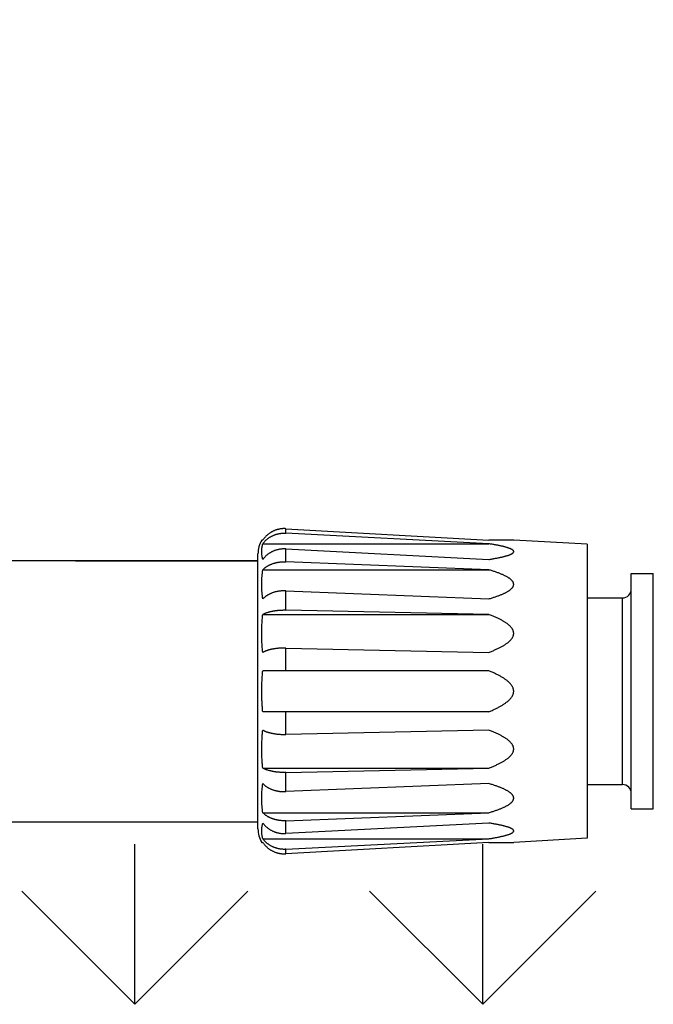
# Model space of a CAD drawing. Extents: x 0 to 216, y 0 to 280.
# Drawn here: x 50 to 63, y 169 to 190 of the extents above; entities that cross this region are included whole.
import ezdxf

# ---------------------------------------------------------------- set-up
doc = ezdxf.new("R2010")
doc.units = 0
doc.header["$LTSCALE"] = 10
doc.header["$MEASUREMENT"] = 0
doc.layers.get('0').update_dxf_attribs({"linetype": 'CONTINUOUS'})
for name, color, linetype in [('065-LOGO$0$CADdetails-7-VERYFINE', 7, 'CONTINUOUS'), ('CADdetails-1-FINE', 1, 'CONTINUOUS'), ('CADdetails-11-VERYFINE', 11, 'CONTINUOUS')]:
    doc.layers.add(name, color=color, linetype=linetype)
doc.styles.add('065-LOGO$0$CADdetails-DIMENSIONS', font='ARIALN.TTF', dxfattribs={"height": 2.38})

# ---------------------------------------------------------------- blocks, each defined once
blk = doc.blocks.new('065-LOGO')
at = {"layer": '065-LOGO$0$CADdetails-7-VERYFINE', "char_height": 2.38, "attachment_point": 6, "style": '065-LOGO$0$CADdetails-DIMENSIONS'}
for insert in [(61.896, 190.401), (58.763, 187.699), (58.372, 186.326), (60.444, 182.207), (52.88, 180.207), (56.382, 178.143), (60.674, 173.575)]:
    blk.add_mtext('\\A1;', dxfattribs=dict(at, insert=insert))

msp = doc.modelspace()

# ---------------------------------------------------------------- linework, layer by layer
at = {"layer": 'CADdetails-1-FINE'}
for p, q in [((54.939, 178.795), (18.68, 178.795)), ((51.02, 178.795), (54.939, 178.795)), ((18.68, 173.196), (54.939, 173.196)), ((51.02, 173.196), (54.939, 173.196))]:
    msp.add_line(p, q, dxfattribs=at)
at = {"layer": 'CADdetails-11-VERYFINE'}
for p, q in [((55.539, 179.483), (59.891, 179.238)), ((55.539, 179.387), (55.539, 179.483)), ((59.891, 179.16), (55.539, 179.387)), ((55.041, 179.238), (55.021, 179.238)), ((55.041, 179.16), (59.891, 179.16)), ((60.428, 179.238), (59.891, 179.238)), ((62.005, 179.15), (60.428, 179.238)), ((62.005, 179.15), (62.005, 172.842)), ((54.939, 173.048), (54.939, 178.944)), ((55.539, 179.049), (59.891, 178.822)), ((55.539, 178.774), (55.539, 179.049)), ((59.891, 178.601), (55.539, 178.774)), ((55.041, 178.601), (59.891, 178.601)), ((62.951, 178.519), (63.424, 178.519)), ((62.951, 173.472), (62.951, 178.519)), ((63.424, 173.472), (63.424, 178.519)), ((55.539, 178.15), (59.891, 177.976)), ((55.539, 177.738), (55.539, 178.15)), ((62.005, 177.999), (62.762, 177.999)), ((62.762, 173.993), (62.762, 177.999)), ((55.041, 177.645), (59.891, 177.645)), ((59.891, 177.645), (55.539, 177.738)), ((55.539, 176.922), (59.891, 176.829)), ((55.539, 176.437), (55.539, 176.922)), ((59.891, 176.437), (55.041, 176.437)), ((59.891, 175.554), (55.041, 175.554)), ((55.539, 175.069), (55.539, 175.554)), ((59.891, 175.163), (55.539, 175.069)), ((55.041, 174.347), (59.891, 174.347)), ((55.539, 174.253), (59.891, 174.347)), ((55.539, 173.842), (55.539, 174.253)), ((59.891, 174.015), (55.539, 173.842)), ((62.005, 173.993), (62.762, 173.993)), ((62.951, 173.472), (63.424, 173.472)), ((55.041, 173.391), (59.891, 173.391)), ((55.539, 173.218), (59.891, 173.391)), ((55.539, 172.943), (55.539, 173.218)), ((59.891, 173.169), (55.539, 172.943)), ((55.041, 172.831), (59.891, 172.831)), ((55.539, 172.605), (59.891, 172.831)), ((62.005, 172.842), (60.428, 172.754)), ((52.297, 169.28), (52.297, 172.715)), ((55.021, 172.754), (55.041, 172.754)), ((59.891, 172.754), (55.539, 172.509)), ((55.539, 172.509), (55.539, 172.605)), ((59.762, 169.28), (59.762, 172.715)), ((59.891, 172.754), (60.428, 172.754)), ((52.297, 169.28), (49.868, 171.709)), ((52.297, 169.28), (54.725, 171.709)), ((59.762, 169.28), (57.334, 171.709)), ((59.762, 169.28), (62.191, 171.709))]:
    msp.add_line(p, q, dxfattribs=at)
for points in [[(60.422, 178.974), (60.426, 178.981), (60.428, 178.988), (60.428, 178.995), (60.426, 179.002), (60.422, 179.009)], [(60.422, 172.983), (60.426, 172.99), (60.428, 172.997), (60.428, 173.004), (60.426, 173.011), (60.422, 173.018)]]:
    msp.add_lwpolyline(points, dxfattribs=at)
for centre, radius, start, end in [((55.507, 178.944), 0.568, 148.8066, 180), ((62.762, 178.188), 0.189, 270, 0), ((62.762, 173.804), 0.189, 0, 90), ((55.507, 173.048), 0.568, 180, 211.1931)]:
    msp.add_arc(centre, radius, start, end, dxfattribs=at)
for points, knots in [([(55.539, 179.483), (55.53, 179.484), (55.513, 179.484), (55.488, 179.484), (55.463, 179.483), (55.439, 179.48), (55.414, 179.477), (55.39, 179.472), (55.366, 179.466), (55.343, 179.46), (55.32, 179.452), (55.297, 179.444), (55.275, 179.434), (55.253, 179.424), (55.232, 179.413), (55.212, 179.401), (55.192, 179.388), (55.172, 179.374), (55.153, 179.36), (55.135, 179.344), (55.118, 179.328), (55.101, 179.312), (55.085, 179.294), (55.069, 179.276), (55.055, 179.258), (55.045, 179.245), (55.041, 179.238)], [0, 0, 0, 0, 0.020498, 0.0407734, 0.0608667, 0.0808309, 0.1006899, 0.120423, 0.1400779, 0.159679, 0.1791693, 0.1985835, 0.2179606, 0.2372474, 0.2564749, 0.2756832, 0.2948347, 0.3139665, 0.3331083, 0.352212, 0.3713084, 0.390433, 0.4095344, 0.4286187, 0.447746, 0.4669489, 0.4669489, 0.4669489, 0.4669489]), ([(55.041, 179.16), (55.045, 179.166), (55.055, 179.178), (55.069, 179.196), (55.085, 179.213), (55.101, 179.229), (55.118, 179.244), (55.136, 179.259), (55.154, 179.273), (55.173, 179.287), (55.193, 179.299), (55.213, 179.311), (55.234, 179.322), (55.255, 179.333), (55.276, 179.342), (55.299, 179.351), (55.321, 179.359), (55.344, 179.365), (55.367, 179.371), (55.391, 179.377), (55.415, 179.381), (55.439, 179.384), (55.464, 179.386), (55.488, 179.387), (55.513, 179.388), (55.53, 179.387), (55.539, 179.387)], [0, 0, 0, 0, 0.0183191, 0.0366395, 0.054998, 0.0734598, 0.0920248, 0.1106213, 0.1292803, 0.1480333, 0.1668077, 0.1856285, 0.2045339, 0.2234731, 0.2424736, 0.2615705, 0.2807227, 0.2999641, 0.3193238, 0.3387641, 0.3583066, 0.3779893, 0.3978129, 0.4177994, 0.4379883, 0.4584161, 0.4584161, 0.4584161, 0.4584161]), ([(55.041, 178.822), (55.038, 178.835), (55.033, 178.86), (55.027, 178.897), (55.023, 178.935), (55.021, 178.972), (55.021, 179.01), (55.023, 179.048), (55.027, 179.085), (55.033, 179.123), (55.038, 179.148), (55.041, 179.16)], [0, 0, 0, 0, 0.0307614, 0.0612873, 0.0916505, 0.1219448, 0.1522343, 0.1825659, 0.2130022, 0.2436376, 0.2745488, 0.2745488, 0.2745488, 0.2745488]), ([(60.422, 179.009), (60.42, 179.011), (60.417, 179.016), (60.409, 179.023), (60.399, 179.03), (60.388, 179.038), (60.375, 179.045), (60.36, 179.052), (60.343, 179.058), (60.325, 179.065), (60.306, 179.072), (60.285, 179.079), (60.262, 179.085), (60.238, 179.092), (60.213, 179.098), (60.187, 179.105), (60.159, 179.111), (60.13, 179.117), (60.1, 179.123), (60.068, 179.13), (60.035, 179.136), (60.001, 179.142), (59.966, 179.148), (59.929, 179.154), (59.904, 179.158), (59.891, 179.16)], [0.4793606, 0.4793606, 0.4793606, 0.4793606, 0.4865809, 0.4948598, 0.5044057, 0.5152367, 0.5272472, 0.5404764, 0.5549606, 0.5705444, 0.5872209, 0.6050263, 0.623861, 0.6437187, 0.6646189, 0.6865198, 0.7094144, 0.7333142, 0.758219, 0.7841196, 0.8110275, 0.8389616, 0.8679319, 0.8979312, 0.9289608, 0.9289608, 0.9289608, 0.9289608]), ([(55.539, 179.049), (55.53, 179.049), (55.513, 179.05), (55.488, 179.049), (55.463, 179.048), (55.439, 179.046), (55.414, 179.043), (55.39, 179.038), (55.366, 179.033), (55.343, 179.027), (55.32, 179.02), (55.297, 179.012), (55.275, 179.004), (55.254, 178.994), (55.232, 178.984), (55.212, 178.973), (55.192, 178.961), (55.172, 178.948), (55.154, 178.935), (55.135, 178.921), (55.118, 178.906), (55.101, 178.89), (55.085, 178.874), (55.069, 178.858), (55.055, 178.84), (55.045, 178.828), (55.041, 178.822)], [0, 0, 0, 0, 0.0204965, 0.0407718, 0.0608607, 0.0808105, 0.1006393, 0.1203222, 0.1399016, 0.1593971, 0.1787475, 0.1979854, 0.2171429, 0.236166, 0.2550821, 0.2739289, 0.292665, 0.3113283, 0.3299415, 0.3484591, 0.366911, 0.3853297, 0.4036638, 0.4219221, 0.4401619, 0.4584154, 0.4584154, 0.4584154, 0.4584154]), ([(59.891, 178.822), (59.904, 178.824), (59.929, 178.828), (59.966, 178.835), (60.001, 178.841), (60.035, 178.847), (60.068, 178.853), (60.1, 178.859), (60.13, 178.866), (60.159, 178.872), (60.187, 178.878), (60.213, 178.885), (60.238, 178.891), (60.262, 178.898), (60.285, 178.904), (60.306, 178.911), (60.325, 178.918), (60.343, 178.924), (60.36, 178.931), (60.375, 178.938), (60.388, 178.945), (60.399, 178.952), (60.409, 178.959), (60.417, 178.966), (60.42, 178.972), (60.422, 178.974)], [0, 0, 0, 0, 0.0310291, 0.0610284, 0.0899962, 0.1179304, 0.1448382, 0.1707389, 0.1956411, 0.2195434, 0.2424381, 0.2643389, 0.2852391, 0.3050944, 0.3239315, 0.3417369, 0.3584135, 0.3739972, 0.3884815, 0.4017107, 0.4137212, 0.4245522, 0.4340965, 0.4423772, 0.4495976, 0.4495976, 0.4495976, 0.4495976]), ([(55.041, 178.601), (55.045, 178.605), (55.055, 178.615), (55.07, 178.628), (55.085, 178.641), (55.101, 178.653), (55.118, 178.665), (55.136, 178.676), (55.154, 178.687), (55.173, 178.698), (55.193, 178.707), (55.213, 178.716), (55.234, 178.725), (55.255, 178.733), (55.277, 178.74), (55.299, 178.747), (55.321, 178.752), (55.344, 178.758), (55.367, 178.762), (55.391, 178.766), (55.415, 178.769), (55.439, 178.772), (55.464, 178.774), (55.488, 178.775), (55.513, 178.775), (55.53, 178.774), (55.539, 178.774)], [0, 0, 0, 0, 0.0157825, 0.0317496, 0.0479308, 0.0643862, 0.0811109, 0.0980409, 0.1151982, 0.1326086, 0.1501973, 0.16798, 0.1859863, 0.2041587, 0.2225163, 0.2410821, 0.2598076, 0.2787153, 0.2978229, 0.3170835, 0.3365068, 0.3561182, 0.3759074, 0.3958838, 0.4160723, 0.4364965, 0.4364965, 0.4364965, 0.4364965]), ([(55.041, 177.976), (55.038, 177.999), (55.033, 178.045), (55.027, 178.115), (55.023, 178.184), (55.021, 178.253), (55.021, 178.323), (55.023, 178.392), (55.027, 178.462), (55.033, 178.531), (55.038, 178.578), (55.041, 178.601)], [0, 0, 0, 0, 0.0560176, 0.1119526, 0.1678483, 0.2237705, 0.2797419, 0.3357323, 0.3917648, 0.4479031, 0.5041925, 0.5041925, 0.5041925, 0.5041925]), ([(59.891, 177.976), (59.904, 177.98), (59.929, 177.987), (59.966, 177.999), (60.001, 178.01), (60.035, 178.022), (60.068, 178.033), (60.1, 178.045), (60.13, 178.056), (60.159, 178.068), (60.187, 178.079), (60.213, 178.091), (60.238, 178.103), (60.262, 178.115), (60.285, 178.127), (60.306, 178.14), (60.325, 178.152), (60.344, 178.165), (60.36, 178.178), (60.375, 178.19), (60.388, 178.204), (60.4, 178.217), (60.409, 178.23), (60.417, 178.243), (60.422, 178.256), (60.426, 178.269), (60.428, 178.282), (60.428, 178.295), (60.426, 178.308), (60.422, 178.321), (60.417, 178.334), (60.409, 178.347), (60.4, 178.36), (60.388, 178.373), (60.375, 178.387), (60.36, 178.4), (60.344, 178.412), (60.325, 178.425), (60.306, 178.437), (60.285, 178.45), (60.262, 178.462), (60.238, 178.474), (60.213, 178.486), (60.187, 178.498), (60.159, 178.509), (60.13, 178.521), (60.1, 178.533), (60.068, 178.544), (60.035, 178.556), (60.001, 178.567), (59.966, 178.578), (59.929, 178.59), (59.904, 178.597), (59.891, 178.601)], [0, 0, 0, 0, 0.031962, 0.06293, 0.092906, 0.12189, 0.149892, 0.17694, 0.203046, 0.228213, 0.252448, 0.275768, 0.298174, 0.319643, 0.340212, 0.359878, 0.378575, 0.396362, 0.413248, 0.429116, 0.444046, 0.458098, 0.471161, 0.48329, 0.494694, 0.505524, 0.515901, 0.526091, 0.536468, 0.547301, 0.558705, 0.570833, 0.583896, 0.597948, 0.61288, 0.628746, 0.645632, 0.66342, 0.682116, 0.701783, 0.72235, 0.743821, 0.766228, 0.789548, 0.813781, 0.838946, 0.865055, 0.892103, 0.920106, 0.949089, 0.979068, 1.010036, 1.041998, 1.041998, 1.041998, 1.041998]), ([(55.539, 178.15), (55.53, 178.15), (55.513, 178.15), (55.488, 178.15), (55.463, 178.149), (55.439, 178.147), (55.414, 178.145), (55.39, 178.142), (55.366, 178.138), (55.343, 178.133), (55.32, 178.128), (55.297, 178.122), (55.275, 178.115), (55.254, 178.108), (55.232, 178.1), (55.212, 178.091), (55.192, 178.082), (55.172, 178.072), (55.154, 178.062), (55.135, 178.051), (55.118, 178.04), (55.101, 178.028), (55.085, 178.016), (55.069, 178.003), (55.055, 177.99), (55.045, 177.981), (55.041, 177.976)], [0, 0, 0, 0, 0.0204928, 0.0407677, 0.060846, 0.0807609, 0.1005167, 0.1200778, 0.1394741, 0.1587116, 0.1777223, 0.1965253, 0.215143, 0.2335151, 0.2516584, 0.269599, 0.287294, 0.3047702, 0.3220419, 0.3390644, 0.3558546, 0.372445, 0.3887827, 0.4048728, 0.4207678, 0.4364964, 0.4364964, 0.4364964, 0.4364964]), ([(55.041, 176.829), (55.039, 176.846), (55.036, 176.881), (55.032, 176.934), (55.028, 176.988), (55.025, 177.042), (55.023, 177.096), (55.022, 177.151), (55.021, 177.206), (55.021, 177.261), (55.022, 177.316), (55.023, 177.371), (55.025, 177.426), (55.028, 177.481), (55.031, 177.536), (55.036, 177.59), (55.039, 177.627), (55.041, 177.645)], [0, 0, 0, 0, 0.0425306, 0.0853721, 0.1285355, 0.1720863, 0.215975, 0.2600247, 0.3042396, 0.3486287, 0.3930283, 0.4374475, 0.4818907, 0.5261844, 0.5702772, 0.6142381, 0.6580748, 0.6580748, 0.6580748, 0.6580748]), ([(55.041, 177.645), (55.045, 177.647), (55.055, 177.652), (55.07, 177.659), (55.085, 177.666), (55.101, 177.673), (55.118, 177.679), (55.136, 177.686), (55.155, 177.691), (55.174, 177.697), (55.193, 177.702), (55.213, 177.707), (55.234, 177.712), (55.255, 177.716), (55.277, 177.72), (55.299, 177.724), (55.321, 177.727), (55.344, 177.73), (55.367, 177.732), (55.391, 177.734), (55.415, 177.736), (55.439, 177.737), (55.464, 177.738), (55.488, 177.739), (55.513, 177.739), (55.53, 177.739), (55.539, 177.738)], [0, 0, 0, 0, 0.0127513, 0.0259502, 0.0396132, 0.0537789, 0.0684357, 0.0835142, 0.0990272, 0.1149818, 0.131297, 0.1479777, 0.1650379, 0.1824108, 0.200101, 0.2181203, 0.2364092, 0.2549768, 0.2738291, 0.2929088, 0.3122121, 0.3317515, 0.3515066, 0.3714727, 0.3916608, 0.4120814, 0.4120814, 0.4120814, 0.4120814]), ([(59.891, 176.829), (59.904, 176.834), (59.929, 176.843), (59.966, 176.858), (60.001, 176.873), (60.035, 176.888), (60.068, 176.903), (60.1, 176.918), (60.13, 176.933), (60.159, 176.948), (60.187, 176.963), (60.213, 176.979), (60.239, 176.994), (60.262, 177.01), (60.285, 177.026), (60.306, 177.042), (60.325, 177.059), (60.344, 177.075), (60.36, 177.092), (60.375, 177.109), (60.388, 177.126), (60.4, 177.143), (60.409, 177.16), (60.417, 177.177), (60.422, 177.195), (60.426, 177.212), (60.428, 177.228), (60.428, 177.245), (60.426, 177.262), (60.422, 177.279), (60.417, 177.296), (60.409, 177.313), (60.4, 177.33), (60.388, 177.347), (60.375, 177.365), (60.36, 177.382), (60.344, 177.398), (60.325, 177.415), (60.306, 177.431), (60.285, 177.447), (60.262, 177.463), (60.239, 177.479), (60.213, 177.494), (60.187, 177.51), (60.159, 177.525), (60.13, 177.54), (60.1, 177.555), (60.068, 177.571), (60.035, 177.585), (60.001, 177.6), (59.966, 177.615), (59.929, 177.63), (59.904, 177.64), (59.891, 177.645)], [0, 0, 0, 0, 0.032868, 0.064776, 0.095728, 0.125724, 0.154779, 0.182927, 0.210184, 0.236556, 0.262059, 0.286716, 0.310535, 0.333505, 0.355669, 0.377034, 0.397554, 0.4173, 0.436286, 0.454412, 0.47178, 0.488441, 0.504258, 0.519278, 0.533699, 0.547629, 0.561131, 0.574443, 0.587945, 0.601876, 0.616299, 0.631318, 0.647135, 0.663798, 0.681165, 0.69929, 0.718276, 0.738022, 0.758543, 0.779907, 0.802071, 0.825043, 0.84886, 0.873518, 0.899022, 0.925391, 0.952651, 0.980799, 1.009854, 1.03985, 1.070804, 1.102713, 1.135581, 1.135581, 1.135581, 1.135581]), ([(55.539, 176.922), (55.53, 176.923), (55.513, 176.923), (55.488, 176.923), (55.463, 176.922), (55.439, 176.921), (55.414, 176.92), (55.39, 176.918), (55.366, 176.916), (55.343, 176.913), (55.32, 176.911), (55.297, 176.907), (55.275, 176.904), (55.254, 176.9), (55.233, 176.896), (55.212, 176.891), (55.192, 176.886), (55.173, 176.881), (55.154, 176.875), (55.136, 176.869), (55.118, 176.863), (55.101, 176.857), (55.085, 176.85), (55.07, 176.843), (55.055, 176.836), (55.045, 176.831), (55.041, 176.829)], [0, 0, 0, 0, 0.0204892, 0.0407636, 0.0608314, 0.0807113, 0.1003937, 0.1198326, 0.1390435, 0.15802, 0.1766844, 0.1950429, 0.2131039, 0.2308007, 0.2481364, 0.2651238, 0.2817127, 0.2979148, 0.3137321, 0.3291132, 0.3440617, 0.3585943, 0.3726535, 0.3862355, 0.3993731, 0.4120812, 0.4120812, 0.4120812, 0.4120812]), ([(55.041, 175.554), (55.038, 175.587), (55.033, 175.652), (55.027, 175.75), (55.023, 175.848), (55.021, 175.946), (55.021, 176.044), (55.023, 176.143), (55.027, 176.241), (55.033, 176.339), (55.038, 176.405), (55.041, 176.437)], [0, 0, 0, 0, 0.0789748, 0.1579415, 0.2369283, 0.3160013, 0.3951553, 0.4743219, 0.5535016, 0.6327579, 0.7121188, 0.7121188, 0.7121188, 0.7121188]), ([(59.891, 175.554), (59.904, 175.56), (59.929, 175.57), (59.966, 175.586), (60.001, 175.602), (60.035, 175.618), (60.068, 175.634), (60.1, 175.651), (60.13, 175.667), (60.159, 175.684), (60.187, 175.7), (60.213, 175.717), (60.239, 175.734), (60.262, 175.751), (60.285, 175.768), (60.306, 175.785), (60.326, 175.803), (60.344, 175.821), (60.36, 175.839), (60.375, 175.857), (60.388, 175.876), (60.4, 175.895), (60.409, 175.913), (60.417, 175.932), (60.422, 175.95), (60.426, 175.969), (60.428, 175.987), (60.428, 176.005), (60.426, 176.023), (60.422, 176.041), (60.417, 176.06), (60.409, 176.079), (60.4, 176.097), (60.388, 176.116), (60.375, 176.134), (60.36, 176.153), (60.344, 176.171), (60.326, 176.189), (60.306, 176.206), (60.285, 176.224), (60.262, 176.241), (60.239, 176.258), (60.213, 176.275), (60.187, 176.292), (60.159, 176.308), (60.13, 176.325), (60.1, 176.341), (60.068, 176.357), (60.035, 176.373), (60.001, 176.39), (59.966, 176.406), (59.929, 176.422), (59.904, 176.432), (59.891, 176.437)], [0, 0, 0, 0, 0.033236, 0.065525, 0.096872, 0.127278, 0.156758, 0.18535, 0.213069, 0.239924, 0.265936, 0.291126, 0.315505, 0.339068, 0.361862, 0.383893, 0.405122, 0.425624, 0.445414, 0.464397, 0.48268, 0.500308, 0.517136, 0.5332, 0.5487, 0.56373, 0.57833, 0.592739, 0.607339, 0.622369, 0.63787, 0.653935, 0.670763, 0.688394, 0.706674, 0.725657, 0.745447, 0.76595, 0.78718, 0.809211, 0.832003, 0.855568, 0.879947, 0.905137, 0.931149, 0.958001, 0.985723, 1.014315, 1.043795, 1.074201, 1.10555, 1.13784, 1.171076, 1.171076, 1.171076, 1.171076]), ([(55.041, 174.347), (55.039, 174.365), (55.036, 174.401), (55.031, 174.456), (55.028, 174.511), (55.025, 174.566), (55.023, 174.621), (55.022, 174.676), (55.021, 174.731), (55.021, 174.787), (55.022, 174.842), (55.023, 174.896), (55.026, 174.951), (55.028, 175.004), (55.032, 175.058), (55.036, 175.111), (55.039, 175.146), (55.041, 175.163)], [0, 0, 0, 0, 0.0438471, 0.0878409, 0.1319898, 0.1763749, 0.2209297, 0.265453, 0.3099465, 0.354422, 0.3986903, 0.4427606, 0.4866344, 0.5301168, 0.5731455, 0.6157938, 0.6580749, 0.6580749, 0.6580749, 0.6580749]), ([(55.041, 175.163), (55.045, 175.161), (55.055, 175.155), (55.07, 175.148), (55.085, 175.141), (55.101, 175.135), (55.118, 175.128), (55.136, 175.122), (55.155, 175.116), (55.174, 175.111), (55.193, 175.105), (55.213, 175.101), (55.234, 175.096), (55.255, 175.092), (55.277, 175.088), (55.299, 175.084), (55.321, 175.081), (55.344, 175.078), (55.367, 175.076), (55.391, 175.074), (55.415, 175.072), (55.439, 175.07), (55.464, 175.07), (55.488, 175.069), (55.513, 175.069), (55.53, 175.069), (55.539, 175.069)], [0, 0, 0, 0, 0.0127513, 0.0259502, 0.0396132, 0.0537789, 0.0684357, 0.0835142, 0.0990272, 0.1149818, 0.131297, 0.1479783, 0.1650379, 0.1824109, 0.2001011, 0.2181204, 0.2364096, 0.2549773, 0.2738293, 0.2929089, 0.3122122, 0.3317516, 0.3515067, 0.3714728, 0.3916609, 0.4120815, 0.4120815, 0.4120815, 0.4120815]), ([(59.891, 174.347), (59.904, 174.352), (59.929, 174.362), (59.966, 174.376), (60.001, 174.391), (60.035, 174.406), (60.068, 174.421), (60.1, 174.436), (60.13, 174.451), (60.159, 174.467), (60.187, 174.482), (60.213, 174.497), (60.239, 174.513), (60.262, 174.529), (60.285, 174.545), (60.306, 174.561), (60.325, 174.577), (60.344, 174.594), (60.36, 174.61), (60.375, 174.627), (60.388, 174.644), (60.4, 174.661), (60.409, 174.679), (60.417, 174.696), (60.422, 174.713), (60.426, 174.73), (60.428, 174.747), (60.428, 174.763), (60.426, 174.78), (60.422, 174.797), (60.417, 174.814), (60.409, 174.831), (60.4, 174.849), (60.388, 174.866), (60.375, 174.883), (60.36, 174.9), (60.344, 174.917), (60.325, 174.933), (60.306, 174.95), (60.285, 174.966), (60.262, 174.982), (60.239, 174.997), (60.213, 175.013), (60.187, 175.028), (60.159, 175.044), (60.13, 175.059), (60.1, 175.074), (60.068, 175.089), (60.035, 175.104), (60.001, 175.119), (59.966, 175.134), (59.929, 175.149), (59.904, 175.158), (59.891, 175.163)], [0, 0, 0, 0, 0.032868, 0.064776, 0.095728, 0.125724, 0.154779, 0.182927, 0.210184, 0.236556, 0.262059, 0.286716, 0.310535, 0.333505, 0.355669, 0.377034, 0.397554, 0.417302, 0.436286, 0.454411, 0.47178, 0.488441, 0.504258, 0.519278, 0.533699, 0.547629, 0.561131, 0.574443, 0.587945, 0.601875, 0.616299, 0.631318, 0.647135, 0.663798, 0.681165, 0.69929, 0.718276, 0.738022, 0.758543, 0.779907, 0.802071, 0.825043, 0.84886, 0.873518, 0.899021, 0.925391, 0.952651, 0.9808, 1.009854, 1.03985, 1.070804, 1.102713, 1.135581, 1.135581, 1.135581, 1.135581]), ([(55.539, 174.253), (55.53, 174.253), (55.513, 174.253), (55.488, 174.253), (55.463, 174.254), (55.439, 174.255), (55.414, 174.256), (55.39, 174.258), (55.366, 174.26), (55.343, 174.262), (55.32, 174.265), (55.297, 174.268), (55.275, 174.272), (55.254, 174.276), (55.233, 174.28), (55.212, 174.285), (55.192, 174.29), (55.173, 174.295), (55.154, 174.301), (55.136, 174.306), (55.118, 174.312), (55.101, 174.319), (55.085, 174.325), (55.07, 174.332), (55.055, 174.34), (55.045, 174.345), (55.041, 174.347)], [0, 0, 0, 0, 0.0204892, 0.0407636, 0.0608315, 0.0807113, 0.1003936, 0.1198325, 0.1390436, 0.1580199, 0.1766843, 0.1950428, 0.2131042, 0.2308005, 0.2481367, 0.2651236, 0.281713, 0.2979145, 0.3137318, 0.3291137, 0.3440614, 0.3585939, 0.3726531, 0.3862362, 0.3993738, 0.4120819, 0.4120819, 0.4120819, 0.4120819]), ([(55.041, 173.391), (55.038, 173.414), (55.033, 173.46), (55.027, 173.529), (55.023, 173.599), (55.021, 173.668), (55.021, 173.738), (55.023, 173.807), (55.027, 173.877), (55.033, 173.946), (55.038, 173.992), (55.041, 174.015)], [0, 0, 0, 0, 0.0560151, 0.1119501, 0.1678458, 0.2237705, 0.2797394, 0.3357297, 0.3917622, 0.4479006, 0.50419, 0.50419, 0.50419, 0.50419]), ([(55.041, 174.015), (55.045, 174.011), (55.055, 174.002), (55.07, 173.988), (55.085, 173.975), (55.101, 173.963), (55.118, 173.951), (55.136, 173.94), (55.154, 173.929), (55.173, 173.919), (55.193, 173.909), (55.213, 173.9), (55.234, 173.891), (55.255, 173.884), (55.277, 173.876), (55.299, 173.87), (55.321, 173.864), (55.344, 173.859), (55.367, 173.854), (55.391, 173.85), (55.415, 173.847), (55.439, 173.844), (55.464, 173.843), (55.488, 173.842), (55.513, 173.842), (55.53, 173.842), (55.539, 173.842)], [0, 0, 0, 0, 0.0157825, 0.0317479, 0.0479307, 0.0643862, 0.0811108, 0.0980395, 0.115198, 0.1326084, 0.150196, 0.1679787, 0.185985, 0.2041583, 0.2225151, 0.2410809, 0.2598071, 0.2787142, 0.2978217, 0.3170827, 0.3365058, 0.3561171, 0.3759065, 0.3958828, 0.4160713, 0.4364955, 0.4364955, 0.4364955, 0.4364955]), ([(59.891, 173.391), (59.904, 173.395), (59.929, 173.402), (59.966, 173.413), (60.001, 173.425), (60.035, 173.436), (60.068, 173.448), (60.1, 173.459), (60.13, 173.471), (60.159, 173.482), (60.187, 173.494), (60.213, 173.506), (60.238, 173.518), (60.262, 173.53), (60.285, 173.542), (60.306, 173.554), (60.325, 173.567), (60.344, 173.579), (60.36, 173.592), (60.375, 173.605), (60.388, 173.618), (60.4, 173.631), (60.409, 173.645), (60.417, 173.658), (60.422, 173.671), (60.426, 173.684), (60.428, 173.697), (60.428, 173.71), (60.426, 173.723), (60.422, 173.736), (60.417, 173.749), (60.409, 173.762), (60.4, 173.775), (60.388, 173.788), (60.375, 173.801), (60.36, 173.814), (60.344, 173.827), (60.325, 173.84), (60.306, 173.852), (60.285, 173.864), (60.262, 173.877), (60.238, 173.889), (60.213, 173.901), (60.187, 173.912), (60.159, 173.924), (60.13, 173.936), (60.1, 173.947), (60.068, 173.959), (60.035, 173.97), (60.001, 173.982), (59.966, 173.993), (59.929, 174.004), (59.904, 174.012), (59.891, 174.015)], [0, 0, 0, 0, 0.031962, 0.06293, 0.092906, 0.12189, 0.149892, 0.17694, 0.203046, 0.228213, 0.252447, 0.275767, 0.298173, 0.319643, 0.340211, 0.359877, 0.378574, 0.396362, 0.413247, 0.429115, 0.444045, 0.458099, 0.47116, 0.483289, 0.494693, 0.505523, 0.515902, 0.52609, 0.53647, 0.5473, 0.558706, 0.570832, 0.583895, 0.597948, 0.612879, 0.628747, 0.645633, 0.66342, 0.682117, 0.701783, 0.722349, 0.743821, 0.766227, 0.789547, 0.813782, 0.838946, 0.865055, 0.892103, 0.920105, 0.949088, 0.979067, 1.010036, 1.041997, 1.041997, 1.041997, 1.041997]), ([(55.539, 173.218), (55.53, 173.217), (55.513, 173.217), (55.488, 173.217), (55.463, 173.218), (55.439, 173.22), (55.414, 173.222), (55.39, 173.226), (55.366, 173.23), (55.343, 173.234), (55.32, 173.24), (55.297, 173.246), (55.275, 173.252), (55.254, 173.26), (55.232, 173.267), (55.212, 173.276), (55.192, 173.285), (55.172, 173.295), (55.154, 173.305), (55.135, 173.316), (55.118, 173.327), (55.101, 173.339), (55.085, 173.351), (55.069, 173.364), (55.055, 173.377), (55.045, 173.386), (55.041, 173.391)], [0, 0, 0, 0, 0.0204928, 0.0407677, 0.0608461, 0.080761, 0.1005165, 0.120078, 0.1394738, 0.1587118, 0.1777225, 0.1965256, 0.2151425, 0.2335146, 0.2516579, 0.2695985, 0.2872946, 0.3047696, 0.3220413, 0.3390651, 0.3558554, 0.3724458, 0.3887819, 0.4048736, 0.4207686, 0.4364972, 0.4364972, 0.4364972, 0.4364972]), ([(55.041, 172.831), (55.038, 172.844), (55.033, 172.869), (55.027, 172.906), (55.023, 172.944), (55.021, 172.981), (55.021, 173.019), (55.023, 173.057), (55.027, 173.094), (55.033, 173.132), (55.038, 173.157), (55.041, 173.169)], [0, 0, 0, 0, 0.0307639, 0.0612873, 0.0916505, 0.1219448, 0.1522368, 0.1825659, 0.2130022, 0.2436376, 0.2745488, 0.2745488, 0.2745488, 0.2745488]), ([(55.041, 173.169), (55.045, 173.163), (55.055, 173.151), (55.069, 173.134), (55.085, 173.117), (55.101, 173.101), (55.118, 173.086), (55.136, 173.071), (55.154, 173.056), (55.173, 173.043), (55.193, 173.03), (55.213, 173.018), (55.234, 173.007), (55.255, 172.997), (55.276, 172.988), (55.299, 172.979), (55.321, 172.971), (55.344, 172.964), (55.367, 172.958), (55.391, 172.953), (55.415, 172.949), (55.439, 172.946), (55.464, 172.944), (55.488, 172.942), (55.513, 172.942), (55.53, 172.943), (55.539, 172.943)], [0, 0, 0, 0, 0.0183191, 0.0366395, 0.054998, 0.0734616, 0.0920249, 0.1106214, 0.1292804, 0.1480349, 0.1668078, 0.1856286, 0.2045341, 0.2234733, 0.2424737, 0.2615707, 0.2807229, 0.2999643, 0.3193239, 0.3387643, 0.3583068, 0.3779895, 0.397813, 0.4177996, 0.4379885, 0.4584162, 0.4584162, 0.4584162, 0.4584162]), ([(60.422, 173.018), (60.42, 173.02), (60.417, 173.025), (60.409, 173.032), (60.399, 173.039), (60.388, 173.046), (60.375, 173.054), (60.36, 173.061), (60.343, 173.067), (60.325, 173.074), (60.306, 173.081), (60.285, 173.088), (60.262, 173.094), (60.238, 173.101), (60.213, 173.107), (60.187, 173.114), (60.159, 173.12), (60.13, 173.126), (60.1, 173.132), (60.068, 173.139), (60.035, 173.145), (60.001, 173.151), (59.966, 173.157), (59.929, 173.163), (59.904, 173.167), (59.891, 173.169)], [0.4793597, 0.4793597, 0.4793597, 0.4793597, 0.48658, 0.4948607, 0.504405, 0.515236, 0.5272465, 0.5404768, 0.5549601, 0.5705447, 0.5872205, 0.6050258, 0.6238612, 0.6437183, 0.6646185, 0.6865193, 0.709414, 0.7333138, 0.7582186, 0.7841192, 0.8110271, 0.8389617, 0.8679315, 0.8979308, 0.9289603, 0.9289603, 0.9289603, 0.9289603]), ([(59.891, 172.831), (59.904, 172.833), (59.929, 172.837), (59.966, 172.844), (60.001, 172.85), (60.035, 172.856), (60.068, 172.862), (60.1, 172.868), (60.13, 172.875), (60.159, 172.881), (60.187, 172.887), (60.213, 172.894), (60.238, 172.9), (60.262, 172.906), (60.285, 172.913), (60.306, 172.92), (60.325, 172.926), (60.343, 172.933), (60.36, 172.94), (60.375, 172.947), (60.388, 172.954), (60.399, 172.961), (60.409, 172.968), (60.417, 172.975), (60.42, 172.981), (60.422, 172.983)], [0, 0, 0, 0, 0.0310295, 0.0610284, 0.0899962, 0.1179304, 0.1448382, 0.1707388, 0.1956416, 0.2195434, 0.242438, 0.2643389, 0.2852391, 0.3050944, 0.3239322, 0.3417368, 0.3584134, 0.3739971, 0.3884814, 0.4017117, 0.413721, 0.4245533, 0.4340976, 0.4423784, 0.4495967, 0.4495967, 0.4495967, 0.4495967]), ([(55.539, 172.605), (55.53, 172.605), (55.513, 172.604), (55.488, 172.604), (55.463, 172.606), (55.439, 172.608), (55.414, 172.611), (55.39, 172.615), (55.366, 172.621), (55.343, 172.627), (55.32, 172.634), (55.297, 172.641), (55.275, 172.65), (55.254, 172.66), (55.232, 172.67), (55.212, 172.681), (55.192, 172.693), (55.172, 172.706), (55.154, 172.719), (55.135, 172.733), (55.118, 172.748), (55.101, 172.763), (55.085, 172.779), (55.069, 172.796), (55.055, 172.813), (55.045, 172.825), (55.041, 172.831)], [0, 0, 0, 0, 0.0204965, 0.0407718, 0.0608607, 0.0808105, 0.1006392, 0.1203222, 0.1399015, 0.159397, 0.1787475, 0.1979854, 0.2171428, 0.236166, 0.2550832, 0.2739288, 0.2926662, 0.311328, 0.3299413, 0.3484604, 0.3669107, 0.3853294, 0.4036635, 0.4219218, 0.4401616, 0.4584172, 0.4584172, 0.4584172, 0.4584172]), ([(55.041, 172.754), (55.045, 172.747), (55.055, 172.734), (55.069, 172.715), (55.085, 172.697), (55.101, 172.68), (55.118, 172.663), (55.136, 172.647), (55.154, 172.631), (55.173, 172.617), (55.193, 172.603), (55.213, 172.59), (55.234, 172.578), (55.255, 172.567), (55.276, 172.557), (55.299, 172.547), (55.321, 172.539), (55.344, 172.532), (55.367, 172.525), (55.391, 172.52), (55.415, 172.515), (55.439, 172.512), (55.464, 172.509), (55.488, 172.508), (55.513, 172.508), (55.53, 172.508), (55.539, 172.509)], [0, 0, 0, 0, 0.0192726, 0.0384843, 0.0576722, 0.0769042, 0.0961797, 0.1154247, 0.1346702, 0.1539533, 0.1731977, 0.192431, 0.2116974, 0.2309442, 0.2502047, 0.269518, 0.2888445, 0.3082218, 0.3276856, 0.3471993, 0.3667912, 0.3865033, 0.406341, 0.4263318, 0.4465209, 0.4669502, 0.4669502, 0.4669502, 0.4669502])]:
    msp.add_open_spline(points, degree=3, knots=knots, dxfattribs=at)

# ---------------------------------------------------------------- block references
msp.add_blockref('065-LOGO', (0, 0))

doc.saveas('drawing.dxf')
